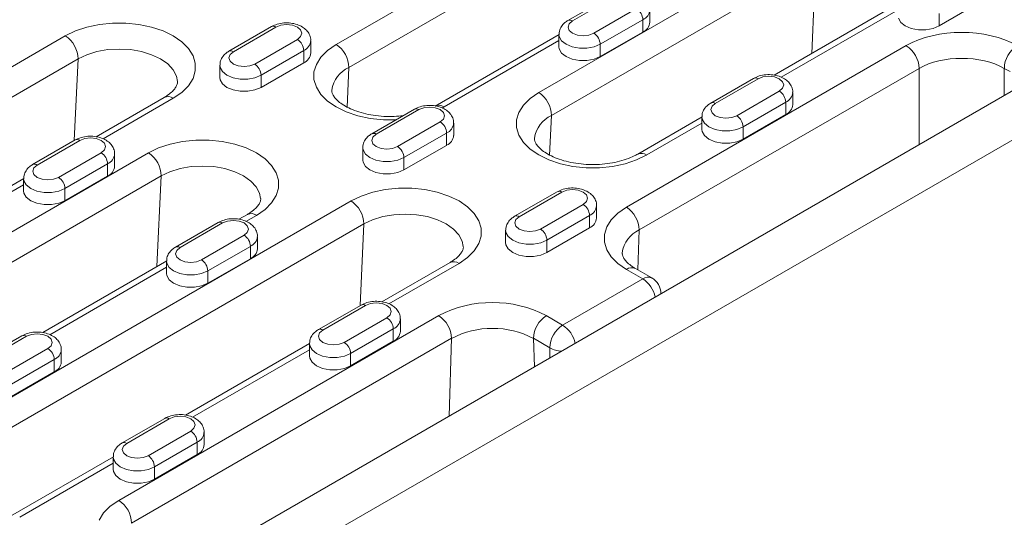
# Model space of a CAD drawing. Units: millimetres. Extents: x 1464 to 7608, y 1059 to 9414.
# Drawn here: x 4773 to 4936, y 5153 to 5235 of the extents above; entities that cross this region are included whole.
import ezdxf

# ---------------------------------------------------------------- set-up
doc = ezdxf.new("R2010")
doc.units = ezdxf.units.MM
doc.linetypes.add('SLD-Solid', pattern=[0])
doc.layers.add('ACO_DRAINAGE', color=7, linetype='SLD-Solid')

# ---------------------------------------------------------------- blocks, each defined once
blk = doc.blocks.new('ACO - 32973 - ISO')
at = {"layer": 'ACO_DRAINAGE', "linetype": 'SLD-Solid', "lineweight": 0}
for p, q in [((-21.71, 946.02), (32.03, 977.04)), ((34.15, 973.24), (-19.59, 942.22)), ((11.88, 938.06), (55.72, 963.37)), ((142.46, 960.24), (-161.6, 784.71)), ((128.32, 960.24), (-161.6, 792.88)), ((57.84, 959.57), (14, 934.26)), ((57.14, 944.53), (57.84, 959.57)), ((23.8, 954.09), (16.73, 950.01)), ((24.55, 954.02), (17.48, 949.94)), ((21.01, 947.89), (28.08, 951.98)), ((30.31, 949.73), (30.31, 951.77)), ((71.49, 952.81), (50.93, 940.94)), ((71.46, 951.78), (52.09, 940.6)), ((78.29, 949.12), (85.36, 953.2)), ((29.14, 950.14), (22.07, 946.06)), ((29.14, 950.14), (29.14, 948.1)), ((71.51, 950.39), (71.89, 949.7)), ((78.29, 951.16), (78.29, 949.12)), ((-64.92, 948.27), (-63.01, 948.91)), ((-63.01, 948.91), (-60.93, 949.34)), ((-60.93, 949.34), (-58.76, 949.56)), ((-58.76, 949.56), (-56.55, 949.56)), ((-56.55, 949.56), (-54.38, 949.34)), ((-54.38, 949.34), (-52.3, 948.91)), ((-52.3, 948.91), (-50.39, 948.27)), ((-32.42, 948.99), (-39.49, 944.91)), ((-31.67, 948.91), (-38.74, 944.83)), ((-30.86, 949.23), (-31.67, 948.91)), ((-29.9, 949.34), (-30.86, 949.23)), ((-28.94, 949.23), (-29.9, 949.34)), ((-28.13, 948.91), (-28.94, 949.23)), ((-27.59, 948.45), (-28.13, 948.91)), ((-27.4, 947.89), (-27.59, 948.45)), ((16.93, 949.47), (16.74, 948.91)), ((16.74, 948.91), (16.93, 948.36)), ((17.48, 949.94), (16.93, 949.47)), ((16.93, 948.36), (17.48, 947.89)), ((71.89, 949.7), (72.63, 949.12)), ((72.63, 949.12), (73.64, 948.69)), ((73.64, 948.69), (74.83, 948.47)), ((74.83, 948.47), (76.08, 948.47)), ((76.08, 948.47), (77.27, 948.69)), ((77.27, 948.69), (78.29, 949.12)), ((-139.44, 905.4), (-66.61, 947.45)), ((-66.61, 947.45), (-64.92, 948.27)), ((-50.39, 948.27), (-48.7, 947.45)), ((-48.7, 947.45), (-47.28, 946.47)), ((-35.2, 942.79), (-28.13, 946.87)), ((-28.13, 946.87), (-27.59, 947.34)), ((-27.59, 947.34), (-27.4, 947.89)), ((15.28, 947.71), (-5.3, 935.83)), ((15.24, 947.69), (15.24, 945.65)), ((15.29, 947.33), (15.24, 947.69)), ((15.68, 946.64), (15.29, 947.33)), ((17.48, 947.89), (18.29, 947.58)), ((18.29, 947.58), (19.24, 947.47)), ((19.24, 947.47), (20.2, 947.58)), ((20.2, 947.58), (21.01, 947.89)), ((22.07, 944.02), (29.14, 948.1)), ((-59.54, 945.18), (-61.35, 944.86)), ((-57.65, 945.28), (-59.54, 945.18)), ((-55.77, 945.18), (-57.65, 945.28)), ((-53.96, 944.86), (-55.77, 945.18)), ((-47.28, 946.47), (-46.18, 945.37)), ((-46.18, 945.37), (-45.42, 944.17)), ((-25.9, 944.63), (-25.9, 946.67)), ((-23.12, 945.04), (-21.71, 946.02)), ((15.24, 946.68), (-3.8, 935.68)), ((15.24, 945.65), (15.29, 945.29)), ((15.29, 945.29), (15.68, 944.6)), ((16.42, 946.06), (15.68, 946.64)), ((17.43, 945.63), (16.42, 946.06)), ((18.62, 945.41), (17.43, 945.63)), ((19.87, 945.41), (18.62, 945.41)), ((21.06, 945.63), (19.87, 945.41)), ((22.07, 946.06), (21.06, 945.63)), ((22.07, 946.06), (22.07, 944.02)), ((26.42, 919.06), (72.81, 945.84)), ((-64.49, 943.65), (-137.32, 901.6)), ((-65.12, 930.11), (-64.49, 943.65)), ((-63.02, 944.34), (-64.49, 943.65)), ((-61.35, 944.86), (-63.02, 944.34)), ((-52.28, 944.34), (-53.96, 944.86)), ((-50.82, 943.65), (-52.28, 944.34)), ((-49.62, 942.8), (-50.82, 943.65)), ((-45.42, 944.17), (-45.04, 942.92)), ((-39.28, 944.36), (-39.47, 943.81)), ((-39.47, 943.81), (-39.28, 943.26)), ((-38.74, 944.83), (-39.28, 944.36)), ((-27.07, 945.04), (-34.14, 940.95)), ((-27.07, 945.04), (-27.07, 943)), ((-24.98, 942.74), (-24.23, 943.94)), ((-24.23, 943.94), (-23.12, 945.04)), ((15.68, 944.6), (16.42, 944.02)), ((16.42, 944.02), (17.43, 943.59)), ((17.43, 943.59), (18.62, 943.37)), ((19.87, 943.37), (21.06, 943.59)), ((21.06, 943.59), (22.07, 944.02)), ((-48.72, 941.84), (-49.62, 942.8)), ((-48.17, 940.79), (-48.72, 941.84)), ((-45.04, 942.92), (-45.04, 941.64)), ((-40.97, 942.59), (-40.97, 940.55)), ((-40.92, 942.23), (-40.97, 942.59)), ((-40.54, 941.54), (-40.92, 942.23)), ((-39.28, 943.26), (-38.74, 942.79)), ((-38.74, 942.79), (-37.93, 942.48)), ((-37.93, 942.48), (-36.97, 942.37)), ((-36.97, 942.37), (-36.01, 942.48)), ((-36.01, 942.48), (-35.2, 942.79)), ((-34.14, 938.91), (-27.07, 943)), ((-25.37, 941.49), (-24.98, 942.74)), ((-19.89, 935.66), (-19.59, 942.22)), ((18.62, 943.37), (19.87, 943.37)), ((74.93, 942.08), (28.54, 915.3)), ((74.93, 929.42), (74.93, 942.08)), ((90.03, 941.53), (89.07, 942.08)), ((89.07, 942.08), (89.07, 937.58)), ((-47.99, 939.88), (-48.17, 940.79)), ((-45.42, 940.39), (-46.18, 939.19)), ((-45.04, 941.64), (-45.42, 940.39)), ((-40.97, 940.55), (-40.92, 940.18)), ((-40.92, 940.18), (-40.54, 939.5)), ((-39.8, 940.95), (-40.54, 941.54)), ((-38.79, 940.53), (-39.8, 940.95)), ((-37.6, 940.31), (-38.79, 940.53)), ((-36.35, 940.31), (-37.6, 940.31)), ((-35.16, 940.53), (-36.35, 940.31)), ((-34.14, 940.95), (-35.16, 940.53)), ((-34.14, 940.95), (-34.14, 938.91)), ((-25.37, 940.22), (-25.37, 941.49)), ((-24.98, 938.96), (-25.37, 940.22)), ((47.49, 940.42), (40.41, 936.33)), ((48.24, 940.34), (41.16, 936.26)), ((49.05, 940.66), (48.24, 940.34)), ((50, 940.77), (49.05, 940.66)), ((50.96, 940.66), (50, 940.77)), ((51.77, 940.34), (50.96, 940.66)), ((52.31, 939.87), (51.77, 940.34)), ((-46.18, 939.19), (-47.28, 938.09)), ((-40.54, 939.5), (-39.8, 938.91)), ((-39.8, 938.91), (-38.79, 938.49)), ((-35.16, 938.49), (-34.14, 938.91)), ((-24.23, 937.76), (-24.98, 938.96)), ((51.77, 938.3), (52.31, 938.77)), ((52.5, 939.32), (52.31, 939.87)), ((52.31, 938.77), (52.5, 939.32)), ((-50.2, 937.26), (-61.5, 930.74)), ((-48.7, 937.11), (-60.34, 930.4)), ((-47.28, 938.09), (-48.7, 937.11)), ((-38.79, 938.49), (-37.6, 938.27)), ((-37.6, 938.27), (-36.35, 938.27)), ((-36.35, 938.27), (-35.16, 938.49)), ((-23.12, 936.66), (-24.23, 937.76)), ((9.36, 935.98), (10.46, 937.08)), ((10.46, 937.08), (11.88, 938.06)), ((44.7, 934.22), (51.77, 938.3)), ((54, 936.06), (54, 938.1)), ((-21.71, 935.68), (-23.12, 936.66)), ((-20.02, 934.86), (-21.71, 935.68)), ((-8.73, 935.31), (-15.8, 931.23)), ((-7.17, 935.55), (-7.98, 935.24)), ((-6.21, 935.66), (-7.17, 935.55)), ((-5.26, 935.55), (-6.21, 935.66)), ((-4.44, 935.24), (-5.26, 935.55)), ((-3.8, 935.68), (-4.14, 935.5)), ((8.6, 934.78), (9.36, 935.98)), ((40.62, 935.79), (40.43, 935.24)), ((41.16, 936.26), (40.62, 935.79)), ((52.83, 936.46), (45.76, 932.38)), ((52.83, 936.46), (52.83, 934.42)), ((-18.1, 934.23), (-20.02, 934.86)), ((-16.03, 933.79), (-18.1, 934.23)), ((-13.86, 933.57), (-16.03, 933.79)), ((-7.98, 935.24), (-15.05, 931.16)), ((-3.9, 934.77), (-4.44, 935.24)), ((-4.44, 933.2), (-3.9, 933.67)), ((-3.71, 934.22), (-3.9, 934.77)), ((-3.9, 933.67), (-3.71, 934.22)), ((8.22, 933.53), (8.6, 934.78)), ((13.69, 927.7), (14, 934.26)), ((38.96, 934.04), (28.29, 927.87)), ((38.93, 934.02), (38.93, 931.97)), ((38.98, 933.65), (38.93, 934.02)), ((39.37, 932.97), (38.98, 933.65)), ((40.43, 935.24), (40.62, 934.69)), ((40.62, 934.69), (41.16, 934.22)), ((41.16, 934.22), (41.98, 933.91)), ((41.98, 933.91), (42.93, 933.8)), ((42.93, 933.8), (43.89, 933.91)), ((43.89, 933.91), (44.7, 934.22)), ((45.76, 930.34), (52.83, 934.42)), ((-11.76, 933.57), (-13.86, 933.57)), ((-11.52, 929.12), (-4.44, 933.2)), ((-2.21, 930.95), (-2.21, 932.99)), ((8.22, 932.26), (8.22, 933.53)), ((8.6, 931), (8.22, 932.26)), ((38.93, 933), (29.79, 927.72)), ((40.1, 932.38), (39.37, 932.97)), ((41.12, 931.96), (40.1, 932.38)), ((45.76, 932.38), (44.75, 931.96)), ((45.76, 932.38), (45.76, 930.34)), ((-63.38, 930.45), (-64.19, 930.14)), ((-62.43, 930.56), (-63.38, 930.45)), ((-61.47, 930.45), (-62.43, 930.56)), ((-60.66, 930.14), (-61.47, 930.45)), ((-15.59, 930.69), (-15.78, 930.14)), ((-15.05, 931.16), (-15.59, 930.69)), ((-3.38, 931.36), (-10.45, 927.28)), ((-3.38, 931.36), (-3.38, 929.32)), ((9.36, 929.8), (8.6, 931)), ((38.93, 931.97), (38.98, 931.61)), ((38.98, 931.61), (39.37, 930.93)), ((39.37, 930.93), (40.1, 930.34)), ((42.31, 931.73), (41.12, 931.96)), ((43.56, 931.73), (42.31, 931.73)), ((44.75, 931.96), (43.56, 931.73)), ((-64.94, 930.21), (-72.02, 926.13)), ((-64.19, 930.14), (-71.27, 926.06)), ((-60.12, 929.67), (-60.66, 930.14)), ((-59.93, 929.12), (-60.12, 929.67)), ((-60.12, 928.56), (-59.93, 929.12)), ((-52.82, 928.06), (-51.13, 928.88)), ((-51.13, 928.88), (-49.22, 929.52)), ((-49.22, 929.52), (-47.14, 929.95)), ((-47.14, 929.95), (-44.97, 930.17)), ((-44.97, 930.17), (-42.76, 930.17)), ((-42.76, 930.17), (-40.59, 929.95)), ((-40.59, 929.95), (-38.51, 929.52)), ((-38.51, 929.52), (-36.6, 928.88)), ((-36.6, 928.88), (-34.91, 928.06)), ((-17.28, 928.91), (-17.28, 926.87)), ((-17.23, 928.55), (-17.28, 928.91)), ((-15.78, 930.14), (-15.59, 929.59)), ((-15.59, 929.59), (-15.05, 929.12)), ((-15.05, 929.12), (-14.24, 928.8)), ((-14.24, 928.8), (-13.28, 928.69)), ((-13.28, 928.69), (-12.33, 928.8)), ((-12.33, 928.8), (-11.52, 929.12)), ((-10.45, 925.24), (-3.38, 929.32)), ((10.46, 928.7), (9.36, 929.8)), ((40.1, 930.34), (41.12, 929.92)), ((41.12, 929.92), (42.31, 929.69)), ((42.31, 929.69), (43.56, 929.69)), ((43.56, 929.69), (44.75, 929.92)), ((44.75, 929.92), (45.76, 930.34)), ((-105.85, 897.44), (-52.82, 928.06)), ((-67.73, 924.01), (-60.66, 928.1)), ((-60.66, 928.1), (-60.12, 928.56)), ((-58.43, 925.85), (-58.43, 927.89)), ((-34.91, 928.06), (-33.49, 927.08)), ((-16.85, 927.86), (-17.23, 928.55)), ((-16.11, 927.28), (-16.85, 927.86)), ((-15.1, 926.86), (-16.11, 927.28)), ((-10.45, 927.28), (-11.47, 926.86)), ((-10.45, 927.28), (-10.45, 925.24)), ((11.88, 927.72), (10.46, 928.7)), ((13.57, 926.9), (11.88, 927.72)), ((29.79, 927.72), (28.1, 926.9)), ((-71.81, 925.59), (-72, 925.03)), ((-71.27, 926.06), (-71.81, 925.59)), ((-59.6, 926.26), (-66.67, 922.18)), ((-59.6, 926.26), (-59.6, 924.22)), ((-45.75, 925.79), (-47.56, 925.47)), ((-43.87, 925.89), (-45.75, 925.79)), ((-41.98, 925.79), (-43.87, 925.89)), ((-40.17, 925.47), (-41.98, 925.79)), ((-33.49, 927.08), (-32.39, 925.98)), ((-32.39, 925.98), (-31.64, 924.78)), ((-17.28, 926.87), (-17.23, 926.51)), ((-17.23, 926.51), (-16.85, 925.82)), ((-16.85, 925.82), (-16.11, 925.24)), ((-13.91, 926.63), (-15.1, 926.86)), ((-12.66, 926.63), (-13.91, 926.63)), ((-11.47, 926.86), (-12.66, 926.63)), ((15.48, 926.27), (13.57, 926.9)), ((17.56, 925.83), (15.48, 926.27)), ((19.73, 925.61), (17.56, 925.83)), ((21.94, 925.61), (19.73, 925.61)), ((24.11, 925.83), (21.94, 925.61)), ((26.19, 926.27), (24.11, 925.83)), ((28.1, 926.9), (26.19, 926.27)), ((-50.7, 924.26), (-103.73, 893.64)), ((-72, 925.03), (-71.81, 924.48)), ((-71.81, 924.48), (-71.27, 924.01)), ((-71.27, 924.01), (-70.45, 923.7)), ((-68.54, 923.7), (-67.73, 924.01)), ((-66.67, 920.14), (-59.6, 924.22)), ((-51.4, 909.22), (-50.7, 924.26)), ((-49.24, 924.95), (-50.7, 924.26)), ((-47.56, 925.47), (-49.24, 924.95)), ((-38.5, 924.95), (-40.17, 925.47)), ((-37.03, 924.26), (-38.5, 924.95)), ((-35.83, 923.41), (-37.03, 924.26)), ((-31.64, 924.78), (-31.25, 923.53)), ((-16.11, 925.24), (-15.1, 924.81)), ((-15.1, 924.81), (-13.91, 924.59)), ((-13.91, 924.59), (-12.66, 924.59)), ((-12.66, 924.59), (-11.47, 924.81)), ((-11.47, 924.81), (-10.45, 925.24)), ((-73.47, 923.83), (-94.02, 911.96)), ((-73.5, 922.8), (-92.86, 911.62)), ((-73.5, 923.81), (-73.5, 921.77)), ((-73.45, 923.45), (-73.5, 923.81)), ((-73.06, 922.76), (-73.45, 923.45)), ((-72.33, 922.18), (-73.06, 922.76)), ((-70.45, 923.7), (-69.5, 923.59)), ((-69.5, 923.59), (-68.54, 923.7)), ((-34.94, 922.45), (-35.83, 923.41)), ((-34.39, 921.4), (-34.94, 922.45)), ((-31.25, 922.25), (-31.64, 921)), ((-31.25, 923.53), (-31.25, 922.25)), ((-13.55, 921.99), (-11.38, 922.21)), ((-11.38, 922.21), (-9.17, 922.21)), ((-9.17, 922.21), (-7, 921.99)), ((-73.5, 921.77), (-73.45, 921.41)), ((-73.45, 921.41), (-73.06, 920.72)), ((-73.06, 920.72), (-72.33, 920.14)), ((-71.31, 921.75), (-72.33, 922.18)), ((-70.12, 921.53), (-71.31, 921.75)), ((-68.87, 921.53), (-70.12, 921.53)), ((-67.68, 921.75), (-68.87, 921.53)), ((-66.67, 922.18), (-67.68, 921.75)), ((-66.67, 922.18), (-66.67, 920.14)), ((-34.21, 920.49), (-34.39, 921.4)), ((-31.64, 921), (-32.39, 919.8)), ((-19.23, 920.1), (-17.54, 920.92)), ((-17.54, 920.92), (-15.63, 921.56)), ((-15.63, 921.56), (-13.55, 921.99)), ((-7, 921.99), (-4.93, 921.56)), ((-4.93, 921.56), (-3.02, 920.92)), ((-3.02, 920.92), (-1.33, 920.1)), ((14.96, 921.64), (7.89, 917.56)), ((15.71, 921.57), (8.64, 917.48)), ((16.52, 921.88), (15.71, 921.57)), ((17.48, 921.99), (16.52, 921.88)), ((18.43, 921.88), (17.48, 921.99)), ((19.24, 921.57), (18.43, 921.88)), ((19.79, 921.1), (19.24, 921.57)), ((19.98, 920.54), (19.79, 921.1)), ((-92.06, 878.05), (-19.23, 920.1)), ((-72.33, 920.14), (-71.31, 919.71)), ((-71.31, 919.71), (-70.12, 919.49)), ((-70.12, 919.49), (-68.87, 919.49)), ((-68.87, 919.49), (-67.68, 919.71)), ((-67.68, 919.71), (-66.67, 920.14)), ((-32.39, 919.8), (-33.49, 918.7)), ((-1.33, 920.1), (0.09, 919.12)), ((0.09, 919.12), (1.2, 918.02)), ((12.17, 915.44), (19.24, 919.52)), ((19.24, 919.52), (19.79, 919.99)), ((19.79, 919.99), (19.98, 920.54)), ((21.48, 917.28), (21.48, 919.32)), ((25, 918.08), (26.42, 919.06)), ((-36.41, 917.87), (-37.81, 917.06)), ((-34.91, 917.72), (-36.65, 916.72)), ((-33.49, 918.7), (-34.91, 917.72)), ((-13.98, 917.51), (-15.65, 916.99)), ((-12.16, 917.83), (-13.98, 917.51)), ((-10.28, 917.93), (-12.16, 917.83)), ((-8.39, 917.83), (-10.28, 917.93)), ((-6.58, 917.51), (-8.39, 917.83)), ((-4.91, 916.99), (-6.58, 917.51)), ((1.2, 918.02), (1.95, 916.82)), ((8.64, 917.48), (8.1, 917.01)), ((20.3, 917.69), (13.23, 913.6)), ((20.3, 917.69), (20.3, 915.65)), ((23.9, 916.99), (25, 918.08)), ((-17.11, 916.3), (-89.94, 874.25)), ((-41.26, 916.54), (-48.33, 912.45)), ((-40.51, 916.46), (-47.58, 912.38)), ((-39.7, 916.78), (-40.51, 916.46)), ((-38.74, 916.89), (-39.7, 916.78)), ((-37.78, 916.78), (-38.74, 916.89)), ((-36.97, 916.46), (-37.78, 916.78)), ((-36.43, 915.99), (-36.97, 916.46)), ((-36.24, 915.44), (-36.43, 915.99)), ((-17.74, 902.76), (-17.11, 916.3)), ((-15.65, 916.99), (-17.11, 916.3)), ((-3.44, 916.3), (-4.91, 916.99)), ((-2.24, 915.45), (-3.44, 916.3)), ((1.95, 916.82), (2.34, 915.57)), ((8.1, 917.01), (7.9, 916.46)), ((7.9, 916.46), (8.1, 915.91)), ((8.1, 915.91), (8.64, 915.44)), ((22.77, 914.54), (23.15, 915.79)), ((23.15, 915.79), (23.9, 916.99)), ((-44.04, 910.34), (-36.97, 914.42)), ((-36.97, 914.42), (-36.43, 914.89)), ((-36.43, 914.89), (-36.24, 915.44)), ((-34.74, 912.18), (-34.74, 914.22)), ((-1.35, 914.49), (-2.24, 915.45)), ((-0.8, 913.44), (-1.35, 914.49)), ((2.34, 914.29), (1.95, 913.04)), ((2.34, 915.57), (2.34, 914.29)), ((6.4, 915.24), (6.4, 913.2)), ((6.45, 914.88), (6.4, 915.24)), ((6.84, 914.19), (6.45, 914.88)), ((7.58, 913.6), (6.84, 914.19)), ((8.64, 915.44), (9.45, 915.13)), ((9.45, 915.13), (10.4, 915.02)), ((10.4, 915.02), (11.36, 915.13)), ((11.36, 915.13), (12.17, 915.44)), ((13.23, 911.56), (20.3, 915.65)), ((22.77, 913.28), (22.77, 914.54)), ((28.33, 908.67), (28.54, 915.3)), ((-35.91, 912.58), (-42.98, 908.5)), ((-35.91, 912.58), (-35.91, 910.54)), ((-0.62, 912.53), (-0.8, 913.44)), ((1.95, 913.04), (1.2, 911.84)), ((6.4, 913.2), (6.45, 912.84)), ((6.45, 912.84), (6.84, 912.15)), ((8.59, 913.18), (7.58, 913.6)), ((9.78, 912.96), (8.59, 913.18)), ((11.03, 912.96), (9.78, 912.96)), ((12.22, 913.18), (11.03, 912.96)), ((13.23, 913.6), (12.22, 913.18)), ((13.23, 913.6), (13.23, 911.56)), ((23.15, 912.03), (22.77, 913.28)), ((-48.12, 911.91), (-48.31, 911.36)), ((-48.31, 911.36), (-48.12, 910.81)), ((-47.58, 912.38), (-48.12, 911.91)), ((-48.12, 910.81), (-47.58, 910.34)), ((1.2, 911.84), (0.09, 910.74)), ((6.84, 912.15), (7.58, 911.56)), ((7.58, 911.56), (8.59, 911.14)), ((8.59, 911.14), (9.78, 910.92)), ((9.78, 910.92), (11.03, 910.92)), ((11.03, 910.92), (12.22, 911.14)), ((12.22, 911.14), (13.23, 911.56)), ((23.9, 910.84), (23.15, 912.03)), ((25, 909.74), (23.9, 910.84)), ((-49.78, 910.16), (-70.34, 898.29)), ((-49.81, 910.14), (-49.81, 908.09)), ((-49.76, 909.77), (-49.81, 910.14)), ((-49.37, 909.09), (-49.76, 909.77)), ((-47.58, 910.34), (-46.77, 910.03)), ((-46.77, 910.03), (-45.81, 909.92)), ((-45.81, 909.92), (-44.85, 910.03)), ((-44.85, 910.03), (-44.04, 910.34)), ((-42.98, 906.46), (-35.91, 910.54)), ((-2.82, 909.91), (-14.12, 903.39)), ((-1.33, 909.76), (-12.96, 903.05)), ((0.09, 910.74), (-1.33, 909.76)), ((26.42, 908.76), (25, 909.74)), ((-49.81, 909.12), (-69.17, 897.94)), ((-49.81, 908.09), (-49.76, 907.73)), ((-49.76, 907.73), (-49.37, 907.05)), ((-48.64, 908.5), (-49.37, 909.09)), ((-47.63, 908.08), (-48.64, 908.5)), ((-46.44, 907.85), (-47.63, 908.08)), ((-45.18, 907.85), (-46.44, 907.85)), ((-43.99, 908.08), (-45.18, 907.85)), ((-42.98, 908.5), (-43.99, 908.08)), ((-42.98, 908.5), (-42.98, 906.46)), ((29.14, 907.19), (26.42, 908.76)), ((30.64, 907.34), (27.92, 908.91)), ((-49.37, 907.05), (-48.64, 906.46)), ((-48.64, 906.46), (-47.63, 906.04)), ((-47.63, 906.04), (-46.44, 905.81)), ((-45.18, 905.81), (-43.99, 906.04)), ((-43.99, 906.04), (-42.98, 906.46)), ((15.85, 899.53), (29.14, 907.19)), ((-46.44, 905.81), (-45.18, 905.81)), ((-17.57, 902.86), (-24.64, 898.78)), ((-16.82, 902.79), (-23.89, 898.71)), ((-16.01, 903.1), (-16.82, 902.79)), ((-15.05, 903.21), (-16.01, 903.1)), ((-14.09, 903.1), (-15.05, 903.21)), ((-13.28, 902.79), (-14.09, 903.1)), ((-12.74, 902.32), (-13.28, 902.79)), ((-57.73, 870.48), (-4.7, 901.1)), ((-13.28, 900.75), (-12.74, 901.21)), ((-12.55, 901.77), (-12.74, 902.32)), ((-12.74, 901.21), (-12.55, 901.77)), ((13.13, 901.1), (15.85, 899.53)), ((-20.35, 896.66), (-13.28, 900.75)), ((-11.05, 898.5), (-11.05, 900.54)), ((-73.78, 897.76), (-80.85, 893.68)), ((-72.22, 898), (-73.03, 897.69)), ((-71.27, 898.11), (-72.22, 898)), ((-70.31, 898), (-71.27, 898.11)), ((-69.5, 897.69), (-70.31, 898)), ((-24.43, 898.24), (-24.62, 897.69)), ((-23.89, 898.71), (-24.43, 898.24)), ((-12.22, 898.91), (-19.29, 894.83)), ((-12.22, 898.91), (-12.22, 896.87)), ((-73.03, 897.69), (-80.1, 893.6)), ((-68.96, 897.22), (-69.5, 897.69)), ((-69.5, 895.64), (-68.96, 896.11)), ((-68.77, 896.66), (-68.96, 897.22)), ((-68.96, 896.11), (-68.77, 896.66)), ((-2.58, 897.34), (-55.61, 866.72)), ((-26.09, 896.48), (-46.65, 884.61)), ((-26.12, 896.46), (-26.12, 894.42)), ((-26.07, 896.1), (-26.12, 896.46)), ((-25.69, 895.41), (-26.07, 896.1)), ((-24.62, 897.69), (-24.43, 897.13)), ((-24.43, 897.13), (-23.89, 896.66)), ((-23.89, 896.66), (-23.08, 896.35)), ((-23.08, 896.35), (-22.12, 896.24)), ((-22.12, 896.24), (-21.17, 896.35)), ((-21.17, 896.35), (-20.35, 896.66)), ((-19.29, 892.79), (-12.22, 896.87)), ((-2.97, 884.45), (-2.58, 897.34)), ((13.73, 895.77), (11.01, 897.34)), ((11.16, 892.61), (11.01, 897.34)), ((-76.57, 891.56), (-69.5, 895.64)), ((-67.27, 893.4), (-67.27, 895.44)), ((-26.12, 895.45), (-45.49, 884.27)), ((-24.95, 894.83), (-25.69, 895.41)), ((-23.94, 894.4), (-24.95, 894.83)), ((-19.29, 894.83), (-20.31, 894.4)), ((-19.29, 894.83), (-19.29, 892.79)), ((13.71, 894.08), (13.73, 895.77)), ((-68.44, 893.81), (-75.51, 889.72)), ((-68.44, 893.81), (-68.44, 891.77)), ((-26.12, 894.42), (-26.07, 894.06)), ((-26.07, 894.06), (-25.69, 893.37)), ((-25.69, 893.37), (-24.95, 892.79)), ((-22.75, 894.18), (-23.94, 894.4)), ((-21.5, 894.18), (-22.75, 894.18)), ((-20.31, 894.4), (-21.5, 894.18)), ((-75.51, 887.68), (-68.44, 891.77)), ((-24.95, 892.79), (-23.94, 892.36)), ((-23.94, 892.36), (-22.75, 892.14)), ((-22.75, 892.14), (-21.5, 892.14)), ((-21.5, 892.14), (-20.31, 892.36)), ((-20.31, 892.36), (-19.29, 892.79)), ((-50.1, 884.08), (-57.17, 880)), ((-49.35, 884.01), (-56.42, 879.93)), ((-48.53, 884.32), (-49.35, 884.01)), ((-47.58, 884.43), (-48.53, 884.32)), ((-46.62, 884.32), (-47.58, 884.43)), ((-45.81, 884.01), (-46.62, 884.32)), ((-45.27, 883.54), (-45.81, 884.01)), ((-45.08, 882.99), (-45.27, 883.54)), ((-52.88, 877.89), (-45.81, 881.97)), ((-45.81, 881.97), (-45.27, 882.44)), ((-45.27, 882.44), (-45.08, 882.99)), ((-43.58, 879.72), (-43.58, 881.76)), ((-56.42, 879.93), (-56.96, 879.46)), ((-44.75, 880.13), (-51.82, 876.05)), ((-44.75, 880.13), (-44.75, 878.09)), ((-56.96, 879.46), (-57.15, 878.91)), ((-57.15, 878.91), (-56.96, 878.36)), ((-56.96, 878.36), (-56.42, 877.89)), ((-58.62, 877.7), (-75.66, 867.87)), ((-58.65, 876.67), (-74.16, 867.72)), ((-58.65, 877.68), (-58.65, 875.64)), ((-58.6, 877.32), (-58.65, 877.68)), ((-58.21, 876.63), (-58.6, 877.32)), ((-57.48, 876.05), (-58.21, 876.63)), ((-56.42, 877.89), (-55.61, 877.57)), ((-55.61, 877.57), (-54.65, 877.46)), ((-54.65, 877.46), (-53.69, 877.57)), ((-53.69, 877.57), (-52.88, 877.89)), ((-51.82, 874.01), (-44.75, 878.09)), ((-58.65, 875.64), (-58.6, 875.28)), ((-58.6, 875.28), (-58.21, 874.59)), ((-56.46, 875.63), (-57.48, 876.05)), ((-55.27, 875.4), (-56.46, 875.63)), ((-54.02, 875.4), (-55.27, 875.4)), ((-52.83, 875.63), (-54.02, 875.4)), ((-51.82, 876.05), (-52.83, 875.63)), ((-51.82, 876.05), (-51.82, 874.01)), ((-58.21, 874.59), (-57.48, 874.01)), ((-57.48, 874.01), (-56.46, 873.58)), ((-56.46, 873.58), (-55.27, 873.36)), ((-55.27, 873.36), (-54.02, 873.36)), ((-54.02, 873.36), (-52.83, 873.58)), ((-52.83, 873.58), (-51.82, 874.01)), ((-59.14, 869.51), (-57.73, 870.48)), ((-60.99, 867.22), (-60.24, 868.41)), ((-60.24, 868.41), (-59.14, 869.51))]:
    blk.add_line(p, q, dxfattribs=at)
for centre, radius, start, end in [((26.84, 950.03), 2.31, 2.6055, 57.3945), ((28.38, 951.92), 1.94, 293.1916, 355.4807), ((17.04, 949.36), 0.719, 52.746, 115.9623), ((-32.11, 948.3), 0.754, 54.3824, 114.3071), ((28.38, 949.88), 1.94, 293.1908, 355.4891), ((-69.06, 943.59), 4.57, 0.708, 57.5595), ((-29.37, 944.93), 2.31, 2.6055, 57.3945), ((19.77, 945.95), 2.31, 2.6055, 57.3945), ((-27.84, 946.82), 1.94, 293.1916, 355.4807), ((-24.16, 942.16), 4.57, 0.708, 57.5595), ((70.35, 941.97), 4.58, 1.3448, 57.5003), ((93.65, 941.97), 4.58, 122.4997, 178.6552), ((-39.17, 944.26), 0.719, 52.746, 115.9623), ((-27.84, 944.78), 1.94, 293.1908, 355.4891), ((-36.45, 940.85), 2.31, 2.6055, 57.3945), ((-17.52, 937.72), 4.95, 114.6639, 171.0537), ((47.8, 939.73), 0.754, 54.3824, 114.3071), ((-49.58, 935.9), 1.5, 54.1991, 114.4905), ((9.43, 934.2), 4.57, 0.708, 57.5595), ((50.53, 936.36), 2.31, 2.6055, 57.3945), ((52.07, 938.25), 1.94, 293.1916, 355.4807), ((-8.42, 934.63), 0.754, 54.3824, 114.3071), ((-4.68, 934.46), 1.5, 54.2255, 114.1949), ((40.73, 935.69), 0.719, 52.746, 115.9623), ((52.07, 936.21), 1.94, 293.1908, 355.4891), ((16.07, 929.76), 4.95, 114.6639, 171.0537), ((43.46, 932.28), 2.31, 2.6055, 57.3945), ((-5.69, 931.26), 2.31, 2.6055, 57.3945), ((-4.15, 933.15), 1.94, 293.1916, 355.4807), ((-15.49, 930.59), 0.719, 52.746, 115.9623), ((-4.15, 931.11), 1.94, 293.1908, 355.4891), ((-64.63, 929.52), 0.754, 54.3824, 114.3071), ((-12.76, 927.17), 2.31, 2.6055, 57.3945), ((-61.9, 926.15), 2.31, 2.6055, 57.3945), ((-60.36, 928.04), 1.94, 293.1916, 355.4807), ((-55.27, 924.2), 4.57, 0.708, 57.5595), ((28.91, 926.5), 1.5, 54.2243, 114.2081), ((-71.7, 925.48), 0.719, 52.746, 115.9623), ((-60.36, 926), 1.94, 293.1908, 355.4891), ((-68.97, 922.07), 2.31, 2.6055, 57.3945), ((15.27, 920.95), 0.754, 54.3824, 114.3071), ((-21.68, 916.24), 4.57, 0.708, 57.5595), ((18, 917.58), 2.31, 2.6055, 57.3945), ((19.54, 919.47), 1.94, 293.1916, 355.4807), ((23.95, 915.19), 4.58, 1.3448, 57.5003), ((-35.79, 916.51), 1.5, 54.1991, 114.4905), ((8.2, 916.91), 0.719, 52.746, 115.9623), ((-40.95, 915.85), 0.754, 54.3824, 114.3071), ((19.54, 917.43), 1.94, 293.1908, 355.4891), ((-38.21, 912.48), 2.31, 2.6055, 57.3945), ((-36.68, 914.37), 1.94, 293.1916, 355.4807), ((10.93, 913.5), 2.31, 2.6055, 57.3945), ((30.57, 910.85), 4.89, 114.5796, 171.9883), ((-48.01, 911.81), 0.719, 52.746, 115.9623), ((-36.68, 912.33), 1.94, 293.1908, 355.4891), ((-45.28, 908.4), 2.31, 2.6055, 57.3945), ((-2.2, 908.55), 1.5, 54.1991, 114.4905), ((27.29, 907.54), 1.5, 65.5705, 125.74), ((30.01, 905.97), 1.5, 65.5705, 125.74), ((26.62, 903.28), 4.65, 11.0826, 57.3198), ((29.14, 904.74), 3, 0, 60.0027), ((-17.26, 902.17), 0.754, 54.3824, 114.3071), ((4.22, 883.99), 19.29, 62.4805, 117.5195), ((-7.16, 897.23), 4.58, 1.3448, 57.5003), ((15.6, 897.23), 4.58, 122.4997, 178.6552), ((-14.53, 898.8), 2.31, 2.6055, 57.3945), ((-12.99, 900.7), 1.94, 293.1916, 355.4807), ((18.31, 895.66), 4.58, 122.4997, 178.6552), ((13.34, 895.61), 4.65, 11.0826, 57.3198), ((-73.47, 897.07), 0.754, 54.3824, 114.3071), ((-24.33, 898.13), 0.719, 52.746, 115.9623), ((-12.99, 898.65), 1.94, 293.1908, 355.4891), ((4.22, 884.22), 14.77, 62.6097, 117.3903), ((-21.6, 894.72), 2.31, 2.6055, 57.3945), ((-70.74, 893.7), 2.31, 2.6055, 57.3945), ((-69.2, 895.59), 1.94, 293.1916, 355.4807), ((15.79, 899.25), 4.04, 239.4092, 268.1295), ((-69.2, 893.55), 1.94, 293.1908, 355.4891), ((-49.79, 883.4), 0.754, 54.3824, 114.3071), ((-47.05, 880.03), 2.31, 2.6055, 57.3945), ((-45.51, 881.92), 1.94, 293.1916, 355.4807), ((-56.85, 879.36), 0.719, 52.746, 115.9623), ((-45.51, 879.88), 1.94, 293.1908, 355.4891), ((-54.12, 875.95), 2.31, 2.6055, 57.3945), ((-60.19, 866.61), 4.58, 1.3448, 57.5003)]:
    blk.add_arc(centre, radius, start, end, dxfattribs=at)
for centre, major_axis, ratio in [((82, 940.52), (13, 0), 0.577991), ((82, 938.07), (10, 0), 0.56633)]:
    blk.add_ellipse(centre, major_axis=major_axis, ratio=ratio, start_param=0.786007, end_param=2.355586, dxfattribs=at)
for points, knots in [([(16.73, 950.01), (16.55, 949.9), (16.12, 949.62), (15.62, 949.04), (15.28, 948.34), (15.28, 947.88), (15.27, 947.69)], [0, 0, 0, 0, 0.212838, 0.518314, 0.806442, 1, 1, 1, 1]), ([(-25.93, 946.67), (-25.92, 946.75), (-25.89, 947.12), (-26.12, 947.74), (-26.59, 948.43), (-27.28, 948.97), (-28.17, 949.38), (-29.22, 949.61), (-30.36, 949.63), (-31.47, 949.44), (-32.1, 949.14), (-32.42, 948.99)], [0, 0, 0, 0, 0.033909, 0.143293, 0.24868, 0.358948, 0.479612, 0.608403, 0.738408, 0.870468, 1, 1, 1, 1]), ([(-39.49, 944.91), (-39.66, 944.79), (-40.09, 944.52), (-40.6, 943.94), (-40.94, 943.24), (-40.94, 942.78), (-40.94, 942.59)], [0, 0, 0, 0, 0.212838, 0.518314, 0.806442, 1, 1, 1, 1]), ([(53.97, 938.09), (53.98, 938.18), (54.02, 938.55), (53.78, 939.17), (53.31, 939.85), (52.62, 940.4), (51.74, 940.81), (50.68, 941.04), (49.55, 941.06), (48.43, 940.87), (47.8, 940.57), (47.49, 940.42)], [0, 0, 0, 0, 0.033909, 0.143293, 0.24868, 0.358948, 0.479612, 0.608403, 0.738408, 0.870468, 1, 1, 1, 1]), ([(-48, 939.9), (-48, 939.89), (-47.96, 939.7), (-48.04, 939.42), (-48.31, 938.86), (-48.81, 938.26), (-49.46, 937.71), (-50.01, 937.38), (-50.2, 937.26)], [0, 0, 0, 0, 0.025755, 0.304607, 0.501312, 0.688189, 0.887015, 1, 1, 1, 1]), ([(-10.61, 934.23), (-11.09, 934.18), (-12.15, 934.07), (-13.82, 934.1), (-15.56, 934.28), (-17.19, 934.61), (-18.67, 935.08), (-19.93, 935.65), (-20.95, 936.28), (-21.69, 936.92), (-22.15, 937.51), (-22.37, 938.01), (-22.44, 938.28), (-22.4, 938.45), (-22.39, 938.49)], [0, 0, 0, 0, 0.0756486, 0.1668786, 0.2580995, 0.3488101, 0.4386368, 0.5272625, 0.6145441, 0.7007827, 0.7870917, 0.8756913, 0.9728556, 1, 1, 1, 1]), ([(-2.24, 932.99), (-2.23, 933.08), (-2.2, 933.45), (-2.43, 934.07), (-2.9, 934.75), (-3.6, 935.3), (-4.48, 935.7), (-5.53, 935.94), (-6.67, 935.95), (-7.78, 935.77), (-8.42, 935.46), (-8.73, 935.31)], [0, 0, 0, 0, 0.033909, 0.143293, 0.24868, 0.358948, 0.479612, 0.608403, 0.738408, 0.870468, 1, 1, 1, 1]), ([(40.41, 936.33), (40.24, 936.22), (39.81, 935.95), (39.3, 935.36), (38.97, 934.67), (38.96, 934.2), (38.96, 934.02)], [0, 0, 0, 0, 0.212838, 0.518314, 0.806442, 1, 1, 1, 1]), ([(-58.46, 927.89), (-58.45, 927.98), (-58.41, 928.34), (-58.65, 928.97), (-59.12, 929.65), (-59.81, 930.2), (-60.69, 930.6), (-61.75, 930.83), (-62.88, 930.85), (-64, 930.67), (-64.63, 930.36), (-64.94, 930.21)], [0, 0, 0, 0, 0.033909, 0.143293, 0.24868, 0.358948, 0.479612, 0.608403, 0.738408, 0.870468, 1, 1, 1, 1]), ([(-15.8, 931.23), (-15.98, 931.12), (-16.4, 930.85), (-16.91, 930.26), (-17.25, 929.57), (-17.25, 929.1), (-17.25, 928.92)], [0, 0, 0, 0, 0.212838, 0.518314, 0.806442, 1, 1, 1, 1]), ([(28.29, 927.87), (28.1, 927.77), (27.53, 927.46), (26.42, 927), (24.92, 926.56), (23.27, 926.26), (21.53, 926.12), (19.76, 926.14), (18.03, 926.32), (16.4, 926.65), (14.92, 927.12), (13.65, 927.69), (12.64, 928.32), (11.9, 928.96), (11.44, 929.55), (11.22, 930.05), (11.15, 930.32), (11.19, 930.49), (11.2, 930.53)], [0, 0, 0, 0, 0.034449, 0.100733, 0.167788, 0.235621, 0.304019, 0.37271, 0.441394, 0.509693, 0.577327, 0.644057, 0.709775, 0.774707, 0.839693, 0.906403, 0.979562, 1, 1, 1, 1]), ([(-72.02, 926.13), (-72.19, 926.02), (-72.62, 925.74), (-73.13, 925.16), (-73.46, 924.46), (-73.47, 924), (-73.47, 923.81)], [0, 0, 0, 0, 0.212838, 0.518314, 0.806442, 1, 1, 1, 1]), ([(21.44, 919.32), (21.45, 919.4), (21.49, 919.77), (21.26, 920.39), (20.78, 921.08), (20.09, 921.62), (19.21, 922.03), (18.16, 922.26), (17.02, 922.28), (15.91, 922.09), (15.27, 921.79), (14.96, 921.64)], [0, 0, 0, 0, 0.033909, 0.143293, 0.24868, 0.358948, 0.479612, 0.608403, 0.738408, 0.870468, 1, 1, 1, 1]), ([(-34.21, 920.51), (-34.21, 920.5), (-34.17, 920.31), (-34.25, 920.03), (-34.52, 919.47), (-35.02, 918.87), (-35.68, 918.32), (-36.22, 917.99), (-36.41, 917.87)], [0, 0, 0, 0, 0.025755, 0.304607, 0.501312, 0.688189, 0.887015, 1, 1, 1, 1]), ([(7.89, 917.56), (7.71, 917.44), (7.29, 917.17), (6.78, 916.59), (6.44, 915.89), (6.44, 915.43), (6.44, 915.24)], [0, 0, 0, 0, 0.212838, 0.518314, 0.806442, 1, 1, 1, 1]), ([(-34.77, 914.21), (-34.76, 914.3), (-34.72, 914.67), (-34.96, 915.29), (-35.43, 915.97), (-36.12, 916.52), (-37, 916.93), (-38.06, 917.16), (-39.19, 917.18), (-40.31, 916.99), (-40.94, 916.69), (-41.26, 916.54)], [0, 0, 0, 0, 0.033909, 0.143293, 0.24868, 0.358948, 0.479612, 0.608403, 0.738408, 0.870468, 1, 1, 1, 1]), ([(-48.33, 912.45), (-48.5, 912.34), (-48.93, 912.07), (-49.44, 911.48), (-49.78, 910.79), (-49.78, 910.32), (-49.78, 910.14)], [0, 0, 0, 0, 0.212838, 0.518314, 0.806442, 1, 1, 1, 1]), ([(-0.63, 912.55), (-0.62, 912.54), (-0.59, 912.35), (-0.66, 912.07), (-0.93, 911.51), (-1.43, 910.91), (-2.09, 910.36), (-2.63, 910.03), (-2.82, 909.91)], [0, 0, 0, 0, 0.025755, 0.304607, 0.501312, 0.688189, 0.887015, 1, 1, 1, 1]), ([(27.92, 908.91), (27.74, 909.02), (27.23, 909.33), (26.57, 909.87), (26.05, 910.47), (25.8, 910.99), (25.71, 911.29), (25.74, 911.47), (25.75, 911.52)], [0, 0, 0, 0, 0.103142, 0.298665, 0.493981, 0.692921, 0.907384, 1, 1, 1, 1]), ([(-11.08, 900.54), (-11.07, 900.63), (-11.04, 900.99), (-11.27, 901.62), (-11.74, 902.3), (-12.43, 902.85), (-13.32, 903.25), (-14.37, 903.48), (-15.51, 903.5), (-16.62, 903.32), (-17.25, 903.01), (-17.57, 902.86)], [0, 0, 0, 0, 0.033909, 0.143293, 0.24868, 0.358948, 0.479612, 0.608403, 0.738408, 0.870468, 1, 1, 1, 1]), ([(-67.3, 895.44), (-67.29, 895.52), (-67.25, 895.89), (-67.49, 896.51), (-67.96, 897.2), (-68.65, 897.74), (-69.53, 898.15), (-70.59, 898.38), (-71.72, 898.4), (-72.84, 898.21), (-73.47, 897.91), (-73.78, 897.76)], [0, 0, 0, 0, 0.033909, 0.143293, 0.24868, 0.358948, 0.479612, 0.608403, 0.738408, 0.870468, 1, 1, 1, 1]), ([(-24.64, 898.78), (-24.81, 898.67), (-25.24, 898.39), (-25.75, 897.81), (-26.09, 897.11), (-26.09, 896.65), (-26.09, 896.46)], [0, 0, 0, 0, 0.212838, 0.518314, 0.806442, 1, 1, 1, 1]), ([(-43.61, 881.76), (-43.6, 881.85), (-43.56, 882.22), (-43.8, 882.84), (-44.27, 883.52), (-44.96, 884.07), (-45.84, 884.47), (-46.9, 884.71), (-48.03, 884.72), (-49.15, 884.54), (-49.78, 884.24), (-50.1, 884.08)], [0, 0, 0, 0, 0.033909, 0.143293, 0.24868, 0.358948, 0.479612, 0.608403, 0.738408, 0.870468, 1, 1, 1, 1]), ([(-57.17, 880), (-57.34, 879.89), (-57.77, 879.62), (-58.28, 879.03), (-58.61, 878.34), (-58.62, 877.87), (-58.62, 877.69)], [0, 0, 0, 0, 0.212821, 0.518271, 0.806376, 1, 1, 1, 1])]:
    blk.add_open_spline(points, degree=3, knots=knots, dxfattribs=at)

msp = doc.modelspace()

# ---------------------------------------------------------------- block references
at = {"layer": 'ACO_DRAINAGE'}
msp.add_blockref('ACO - 32973 - ISO', (4846.94, 4285.18), dxfattribs=at)

doc.saveas('drawing.dxf')
